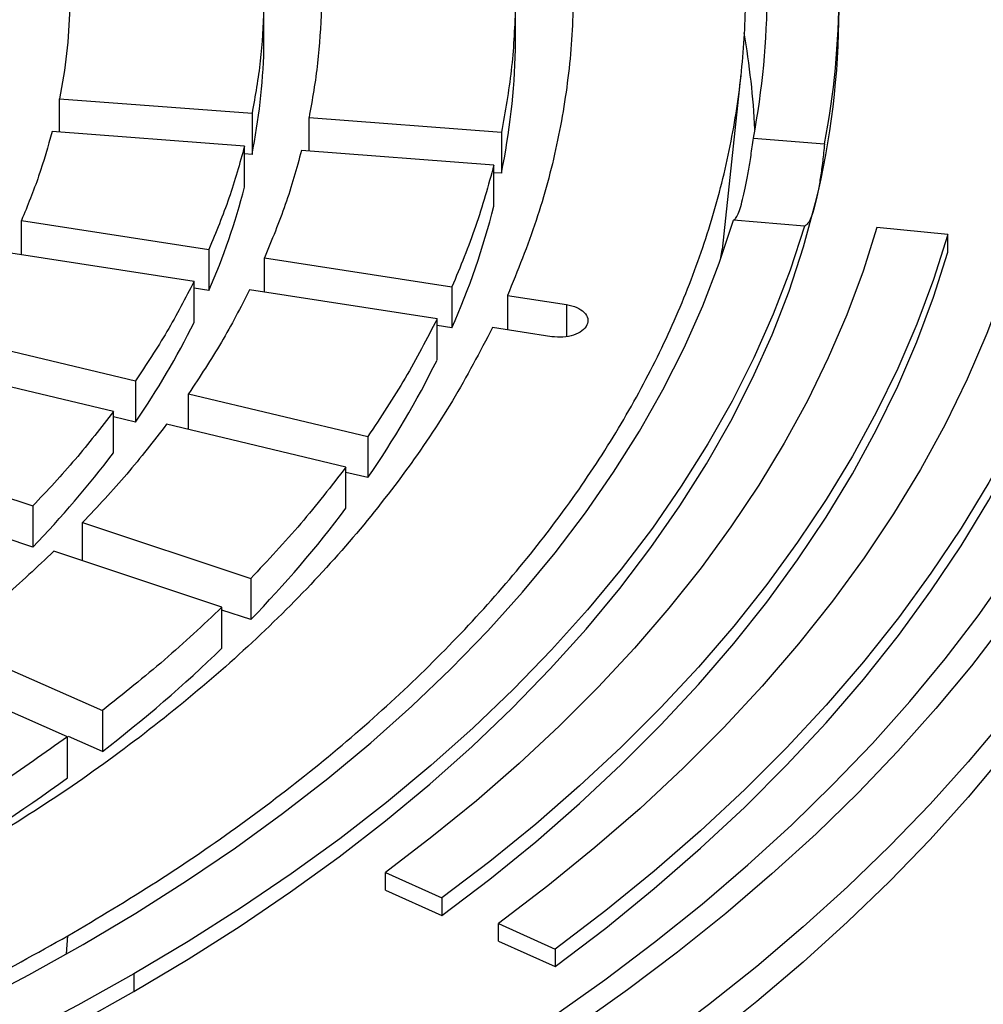
# Model space of a CAD drawing. Units: millimetres. Extents: x 10 to 410, y 10 to 287.
# Drawn here: x 365 to 369, y 246 to 249 of the extents above; entities that cross this region are included whole.
import ezdxf

# ---------------------------------------------------------------- set-up
doc = ezdxf.new("R2010")
doc.units = ezdxf.units.MM
doc.linetypes.add('SLD-Solid', pattern=[0])

msp = doc.modelspace()

# ---------------------------------------------------------------- linework, layer by layer
at = {"color": 7, "linetype": 'SLD-Solid', "lineweight": 25}
for p, q in [((365.8581, 249.3223), (365.8581, 249.4856)), ((366.8582, 249.3223), (366.8582, 249.4856)), ((367.6808, 248.5259), (367.7557, 249.2232)), ((365.0457, 249.1262), (365.8107, 249.0681)), ((365.0457, 248.9931), (365.0457, 249.1262)), ((365.8107, 249.0681), (365.8107, 248.9048)), ((366.0373, 249.0508), (366.8022, 248.9927)), ((366.0373, 248.9178), (366.0373, 249.0508)), ((365.7808, 248.9372), (365.0159, 248.9954)), ((366.8022, 248.9927), (366.8022, 248.8294)), ((367.804, 248.9692), (368.0871, 248.9463)), ((365.7808, 248.7739), (365.7808, 248.9372)), ((366.7724, 248.8619), (366.0075, 248.92)), ((365.8107, 248.9048), (365.7808, 248.907)), ((366.7724, 248.6986), (366.7724, 248.8619)), ((366.8022, 248.8294), (366.7724, 248.8317)), ((364.8942, 248.6421), (365.6394, 248.5269)), ((364.8942, 248.5055), (364.8942, 248.6421)), ((368.0076, 248.6196), (367.7245, 248.6426)), ((368.5774, 248.5863), (368.2955, 248.6135)), ((368.5774, 248.5163), (368.5774, 248.5863)), ((365.6394, 248.5269), (365.6394, 248.3635)), ((367.6749, 248.4948), (367.6795, 248.5259)), ((365.5803, 248.3994), (364.835, 248.5147)), ((365.8602, 248.4927), (366.6055, 248.3774)), ((365.8602, 248.3561), (365.8602, 248.4927)), ((365.5803, 248.2361), (365.5803, 248.3994)), ((365.6394, 248.3635), (365.5803, 248.3727)), ((366.5463, 248.25), (365.8011, 248.3652)), ((366.6055, 248.3774), (366.6055, 248.2141)), ((366.8263, 248.3433), (367.0616, 248.3069)), ((366.8263, 248.3433), (366.8263, 248.2067)), ((366.5463, 248.0867), (366.5463, 248.25)), ((366.6055, 248.2141), (366.5463, 248.2233)), ((367.0024, 248.1794), (366.7671, 248.2158)), ((364.6345, 248.1736), (365.3473, 248.0032)), ((365.2598, 247.8813), (364.547, 248.0517)), ((365.3473, 248.0032), (365.3473, 247.8399)), ((365.5585, 247.9527), (366.2713, 247.7822)), ((365.5585, 247.8099), (365.5585, 247.9527)), ((365.2598, 247.718), (365.2598, 247.8813)), ((365.3473, 247.8399), (365.2598, 247.8608)), ((366.1838, 247.6603), (365.471, 247.8308)), ((366.2713, 247.7822), (366.2713, 247.6189)), ((364.2711, 247.7287), (364.9392, 247.506)), ((366.1838, 247.497), (366.1838, 247.6603)), ((366.2713, 247.6189), (366.1838, 247.6398)), ((364.9392, 247.506), (364.9392, 247.3427)), ((365.1372, 247.44), (365.8054, 247.2173)), ((365.1372, 247.2876), (365.1372, 247.44)), ((364.9392, 247.3427), (364.825, 247.3808)), ((365.6911, 247.103), (365.0229, 247.3257)), ((365.8054, 247.2173), (365.8054, 247.054)), ((365.6911, 246.9397), (365.6911, 247.103)), ((365.8054, 247.054), (365.6911, 247.0921)), ((364.6036, 246.9635), (365.2157, 246.6923)), ((365.0766, 246.5877), (364.4645, 246.8588)), ((365.2157, 246.6923), (365.2157, 246.529)), ((365.0766, 246.4244), (365.0766, 246.5877)), ((365.2157, 246.529), (365.0812, 246.5886)), ((366.3408, 246.0482), (366.5659, 245.9467)), ((366.3408, 245.9782), (366.3408, 246.0482)), ((366.3408, 245.9782), (366.5659, 245.8767)), ((366.5659, 245.9467), (366.5659, 245.8767)), ((366.7911, 245.8451), (367.0162, 245.7436)), ((366.7911, 245.7751), (366.7911, 245.8451)), ((366.7911, 245.7751), (367.0162, 245.6736)), ((367.0162, 245.7436), (367.0162, 245.6736)), ((365.3413, 245.6445), (365.3413, 245.5745))]:
    msp.add_line(p, q, dxfattribs=at)
at = {"color": 1, "linetype": 'SLD-Solid', "lineweight": 25}
for p, q in [((367.0616, 248.3069), (367.0616, 248.1806)), ((365.073, 245.7244), (365.0786, 245.7961))]:
    msp.add_line(p, q, dxfattribs=at)
at = {"color": 7, "linetype": 'SLD-Solid', "lineweight": 25, "flags": 128}
for points in [[(366.5548, 254.0177), (366.7822, 253.8825), (367.004, 253.7428), (367.2186, 253.5994), (367.426, 253.4525), (367.6258, 253.3021), (367.818, 253.1485), (368.0023, 252.9917), (368.1787, 252.8319), (368.347, 252.6691), (368.507, 252.5037), (368.6585, 252.3356), (368.8016, 252.165), (368.936, 251.9921), (369.0616, 251.817), (369.1784, 251.6399), (369.2861, 251.4609), (369.3849, 251.2802), (369.4744, 251.0978), (369.5548, 250.9141), (369.6258, 250.7291), (369.6875, 250.5429), (369.7398, 250.3558), (369.7827, 250.168), (369.816, 249.9794), (369.8399, 249.7904), (369.8542, 249.6011), (369.859, 249.4116), (369.8542, 249.2221), (369.8399, 249.0328), (369.816, 248.8438), (369.7827, 248.6552), (369.7398, 248.4674), (369.6875, 248.2803), (369.6258, 248.0941), (369.5548, 247.9091), (369.4744, 247.7254), (369.3849, 247.543), (369.2861, 247.3623), (369.1784, 247.1833), (369.0616, 247.0062), (368.936, 246.8311), (368.8016, 246.6582), (368.6585, 246.4876), (368.507, 246.3195), (368.347, 246.154), (368.1787, 245.9913), (368.0023, 245.8315), (367.818, 245.6747), (367.6258, 245.521), (367.426, 245.3707), (367.2186, 245.2238), (367.004, 245.0804), (366.7822, 244.9407), (366.5535, 244.8047)], [(369.859, 249.2716), (369.8542, 249.0821), (369.8399, 248.8928), (369.816, 248.7038), (369.7827, 248.5153), (369.7398, 248.3274), (369.6875, 248.1403), (369.6258, 247.9542), (369.5548, 247.7691), (369.4744, 247.5854), (369.3849, 247.4031), (369.2861, 247.2223), (369.1784, 247.0433), (369.0616, 246.8662), (368.936, 246.6911), (368.8016, 246.5182), (368.6585, 246.3476), (368.507, 246.1795), (368.347, 246.0141), (368.1787, 245.8513), (368.0023, 245.6915), (367.818, 245.5347), (367.6258, 245.3811), (367.426, 245.2307), (367.2186, 245.0838), (367.004, 244.9404), (366.7822, 244.8007), (366.5535, 244.6647)], [(365.3413, 245.5745), (365.5562, 245.7027), (365.7639, 245.8348), (365.9641, 245.9707), (366.1566, 246.1102), (366.3412, 246.2533), (366.5177, 246.3998), (366.6859, 246.5494), (366.8456, 246.7022), (366.9967, 246.8578), (367.1391, 247.0161), (367.2725, 247.1771), (367.3968, 247.3404), (367.5119, 247.5059), (367.6178, 247.6736), (367.7142, 247.8431), (367.801, 248.0143), (367.8783, 248.187), (367.9458, 248.3611), (368.0036, 248.5363), (368.0515, 248.7126)], [(365.1393, 245.7611), (365.3483, 245.8858), (365.5503, 246.0143), (365.7449, 246.1465), (365.932, 246.2822), (366.1115, 246.4214), (366.283, 246.5639), (366.4464, 246.7095), (366.6016, 246.8581), (366.7484, 247.0095), (366.8867, 247.1635), (367.0162, 247.3201), (367.1369, 247.479), (367.2486, 247.6401), (367.3512, 247.8032), (367.4446, 247.9681), (367.5287, 248.1346), (367.6035, 248.3027), (367.6687, 248.4721), (367.7245, 248.6426)], [(368.0076, 248.6196), (367.9503, 248.4436), (367.8831, 248.2687), (367.8062, 248.0952), (367.7196, 247.9232), (367.6234, 247.7529), (367.5176, 247.5845), (367.4025, 247.4182), (367.2781, 247.2541), (367.1445, 247.0925), (367.002, 246.9334), (366.8505, 246.7771), (366.6904, 246.6236), (366.5218, 246.4733), (366.3448, 246.3262), (366.1596, 246.1825), (365.9665, 246.0423), (365.7655, 245.9058), (365.5571, 245.7732), (365.3413, 245.6445)], [(368.2955, 248.6135), (368.2403, 248.4395), (368.1757, 248.2665), (368.1019, 248.0947), (368.0188, 247.9243), (367.9266, 247.7556), (367.8253, 247.5885), (367.7151, 247.4234), (367.596, 247.2603), (367.4682, 247.0994), (367.3318, 246.941), (367.187, 246.785), (367.0338, 246.6317), (366.8724, 246.4812), (366.703, 246.3337), (366.5258, 246.1893), (366.3408, 246.0482)], [(368.5774, 248.5863), (368.5205, 248.4072), (368.4541, 248.2292), (368.3781, 248.0525), (368.2926, 247.8772), (368.1977, 247.7035), (368.0935, 247.5316), (367.9801, 247.3617), (367.8575, 247.1939), (367.7261, 247.0284), (367.5857, 246.8653), (367.4367, 246.7048), (367.279, 246.5471), (367.113, 246.3922), (366.9387, 246.2405), (366.7563, 246.0919), (366.5659, 245.9467)], [(368.8592, 248.5591), (368.8007, 248.375), (368.7324, 248.192), (368.6543, 248.0102), (368.5663, 247.83), (368.4688, 247.6515), (368.3616, 247.4747), (368.245, 247.3), (368.1191, 247.1275), (367.9839, 246.9573), (367.8396, 246.7896), (367.6863, 246.6246), (367.5243, 246.4624), (367.3535, 246.3032), (367.1743, 246.1472), (366.9868, 245.9944), (366.7911, 245.8451)], [(369.141, 248.532), (369.0809, 248.3427), (369.0107, 248.1547), (368.9304, 247.968), (368.8401, 247.7828), (368.7399, 247.5994), (368.6298, 247.4178), (368.51, 247.2383), (368.3806, 247.0611), (368.2417, 246.8862), (368.0935, 246.7139), (367.936, 246.5444), (367.7695, 246.3778), (367.5941, 246.2142), (367.41, 246.0539), (367.2173, 245.897), (367.0162, 245.7436)], [(366.3514, 245.0613), (366.5776, 245.1958), (366.7968, 245.334), (367.0088, 245.476), (367.2134, 245.6215), (367.4106, 245.7704), (367.6, 245.9226), (367.7816, 246.0779), (367.9551, 246.2363), (368.1205, 246.3976), (368.2776, 246.5616), (368.4262, 246.7282), (368.5662, 246.8973), (368.6976, 247.0687), (368.8201, 247.2422), (368.9337, 247.4178), (369.0382, 247.5952), (369.1337, 247.7744), (369.2199, 247.955), (369.2969, 248.1371), (369.3645, 248.3204), (369.4228, 248.5048)], [(369.536, 248.4956), (369.4772, 248.3092), (369.4089, 248.1239), (369.3312, 247.9399), (369.2441, 247.7572), (369.1477, 247.5761), (369.042, 247.3968), (368.9273, 247.2193), (368.8035, 247.0439), (368.6708, 246.8706), (368.5293, 246.6997), (368.3791, 246.5312), (368.2203, 246.3654), (368.0532, 246.2024), (367.8778, 246.0423), (367.6943, 245.8853), (367.5028, 245.7314), (367.3035, 245.5809), (367.0967, 245.4338), (366.8824, 245.2904), (366.6608, 245.1506), (366.4322, 245.0147)], [(366.5659, 245.8767), (366.7563, 246.0219), (366.9387, 246.1705), (367.113, 246.3222), (367.279, 246.4771), (367.4367, 246.6348), (367.5857, 246.7953), (367.7261, 246.9584), (367.8575, 247.1239), (367.9801, 247.2917), (368.0935, 247.4616), (368.1977, 247.6335), (368.2926, 247.8072), (368.3781, 247.9825), (368.4541, 248.1592), (368.5205, 248.3372), (368.5774, 248.5163)], [(367.0162, 245.6736), (367.2173, 245.827), (367.41, 245.9839), (367.5941, 246.1443), (367.7695, 246.3078), (367.936, 246.4744), (368.0935, 246.644), (368.2417, 246.8162), (368.3806, 246.9911), (368.51, 247.1683), (368.6298, 247.3478), (368.7399, 247.5294), (368.8401, 247.7129), (368.9304, 247.898), (369.0107, 248.0847), (369.0809, 248.2728), (369.141, 248.462)], [(360.1479, 244.2687), (360.4432, 244.3009), (360.7366, 244.3386), (361.0277, 244.3817), (361.3163, 244.4303), (361.6019, 244.4842), (361.8844, 244.5434), (362.1634, 244.6079), (362.4387, 244.6776), (362.7099, 244.7523), (362.9768, 244.8321), (363.239, 244.9169), (363.4964, 245.0065), (363.7486, 245.1008), (363.9954, 245.1999), (364.2365, 245.3034), (364.4717, 245.4115), (364.7007, 245.5238), (364.9233, 245.6404), (365.1393, 245.7611)], [(365.3413, 245.6445), (365.1184, 245.5199), (364.8886, 245.3996), (364.6522, 245.2836), (364.4093, 245.1721), (364.1604, 245.0652), (363.9056, 244.963), (363.6452, 244.8656), (363.3794, 244.7732), (363.1086, 244.6858), (362.833, 244.6035), (362.553, 244.5264), (362.2688, 244.4546), (361.9807, 244.3881), (361.689, 244.3271), (361.394, 244.2715), (361.0961, 244.2215), (360.7955, 244.1771), (360.4926, 244.1383), (360.1877, 244.1053)], [(359.9053, 244.0099), (360.2106, 244.0376), (360.5142, 244.0709), (360.8158, 244.1099), (361.115, 244.1545), (361.4116, 244.2047), (361.7052, 244.2603), (361.9956, 244.3214), (362.2823, 244.3879), (362.5653, 244.4596), (362.844, 244.5367), (363.1183, 244.6188), (363.3879, 244.7061), (363.6524, 244.7983), (363.9117, 244.8954), (364.1654, 244.9973), (364.4132, 245.1038), (364.655, 245.2149), (364.8904, 245.3305), (365.1193, 245.4504), (365.3413, 245.5745)]]:
    msp.add_lwpolyline(points, dxfattribs=at)
at = {"color": 7, "linetype": 'SLD-Solid', "lineweight": 25}
for centre, radius, start, end in [((364.743, 249.5516), 3.1159, 349.2282, 10.7718), ((364.9325, 249.5516), 3.2121, 349.1378, 10.8622), ((364.8993, 249.4846), 3.2453, 346.2392, 359.9476), ((364.6938, 248.849), 3.1203, 2.8376, 9.941), ((363.3963, 249.3903), 2.4627, 348.6284, 358.4167), ((364.058, 249.3906), 2.801, 348.4424, 358.6027), ((363.1529, 249.4499), 2.7135, 336.4004, 345.5755), ((363.7811, 249.4583), 3.0862, 336.226, 345.7498), ((362.6946, 249.6663), 3.2206, 325.4517, 333.6359), ((363.26, 249.7043), 3.6628, 325.2961, 333.7915), ((362.0747, 250.1142), 3.9858, 315.9448, 323.0443), ((362.5551, 250.2137), 4.533, 315.8098, 323.1793), ((361.7456, 251.026), 5.6801, 307.6561, 313.9961), ((360.9182, 252.1272), 7.0579, 300.61316, 306.0983)]:
    msp.add_arc(centre, radius, start, end, dxfattribs=at)
for points in [[(365.0786, 245.7961), (364.955, 245.727), (364.7078, 245.5888), (364.3121, 245.3972), (363.8999, 245.2178), (363.4705, 245.0522), (363.0258, 244.9008), (362.5671, 244.764), (362.0958, 244.6422), (361.6134, 244.5359), (361.1215, 244.4454), (360.6215, 244.371), (360.1151, 244.3128), (359.6039, 244.2712), (359.0894, 244.2461), (358.5733, 244.2377), (358.0571, 244.2461), (357.5426, 244.2712), (357.0314, 244.3128), (356.525, 244.371), (356.025, 244.4454), (355.5331, 244.5359), (355.0507, 244.6422), (354.5794, 244.764), (354.1207, 244.9008), (353.676, 245.0522), (353.2467, 245.2178), (352.8341, 245.3971), (352.4397, 245.5894), (352.0645, 245.7941), (351.7098, 246.0107), (351.3766, 246.2385), (351.0662, 246.4766), (350.7793, 246.7244), (350.517, 246.9812), (350.28, 247.246), (350.0691, 247.5181), (349.885, 247.7965), (349.7282, 248.0805), (349.5992, 248.3691), (349.4985, 248.6615), (349.4263, 248.9566), (349.3829, 249.2536), (349.3684, 249.5516), (349.3829, 249.8495), (349.4263, 250.1465), (349.4985, 250.4417), (349.5992, 250.734), (349.7282, 251.0226), (349.885, 251.3066), (350.0691, 251.5851), (350.28, 251.8572), (350.517, 252.122), (350.7793, 252.3787), (351.0662, 252.6265), (351.3766, 252.8647), (351.7098, 253.0924), (352.0645, 253.309), (352.4397, 253.5138), (352.8341, 253.7061), (353.2467, 253.8853), (353.676, 254.0509), (354.1207, 254.2024), (354.5794, 254.3392), (355.0507, 254.4609), (355.5331, 254.5672), (356.025, 254.6577), (356.525, 254.7322), (357.0314, 254.7903), (357.5426, 254.832), (358.0571, 254.8571), (358.5733, 254.8654), (359.0894, 254.8571), (359.6039, 254.832), (360.1151, 254.7903), (360.6215, 254.7322), (361.1215, 254.6577), (361.6134, 254.5672), (362.0958, 254.4609), (362.5671, 254.3392), (363.0258, 254.2024), (363.4705, 254.0509), (363.8998, 253.8853), (364.3124, 253.7061), (364.7069, 253.5138), (365.0821, 253.309), (365.4368, 253.0924), (365.7699, 252.8647), (366.0804, 252.6265), (366.3672, 252.3787), (366.6295, 252.122), (366.8665, 251.8572), (367.0774, 251.5851), (367.2615, 251.3066), (367.4183, 251.0226), (367.5473, 250.734), (367.648, 250.4417), (367.7202, 250.1465), (367.7636, 249.8495), (367.7781, 249.5516), (367.7636, 249.2536), (367.7202, 248.9566), (367.648, 248.6615), (367.5473, 248.3691), (367.4183, 248.0805), (367.2615, 247.7965), (367.0774, 247.5181), (366.8665, 247.246), (366.6295, 246.9812), (366.3672, 246.7245), (366.0804, 246.4766), (365.7696, 246.2386), (365.4377, 246.0102), (365.1983, 245.8675), (365.0786, 245.7961)], [(366.8263, 250.7599), (366.8665, 250.6608), (366.947, 250.4627), (367.027, 250.1608), (367.0767, 249.8568), (367.093, 249.5516), (367.0767, 249.2464), (367.027, 248.9424), (366.947, 248.6405), (366.8665, 248.4423), (366.8263, 248.3433)], [(365.0865, 249.4856), (365.0835, 249.4256), (365.0773, 249.3055), (365.0563, 249.186), (365.0457, 249.1262)], [(365.8581, 249.4856), (365.8547, 249.4158), (365.8479, 249.2763), (365.8231, 249.1375), (365.8107, 249.0681)], [(366.0867, 249.4856), (366.0832, 249.413), (366.0762, 249.2677), (366.0503, 249.1231), (366.0373, 249.0508)], [(366.8582, 249.4856), (366.8544, 249.4032), (366.8467, 249.2385), (366.8171, 249.0746), (366.8022, 248.9927)], [(365.0159, 248.9954), (364.9993, 248.9361), (364.966, 248.8175), (364.9181, 248.7006), (364.8942, 248.6421)], [(365.7808, 248.9372), (365.7617, 248.8683), (365.7234, 248.7305), (365.6674, 248.5947), (365.6394, 248.5269)], [(366.0075, 248.92), (365.9876, 248.8483), (365.9478, 248.7048), (365.8894, 248.5634), (365.8602, 248.4927)], [(366.7724, 248.8619), (366.75, 248.7805), (366.7052, 248.6178), (366.6387, 248.4575), (366.6055, 248.3774)], [(365.5803, 248.3994), (365.5457, 248.3325), (365.4766, 248.1988), (365.3904, 248.0684), (365.3473, 248.0032)], [(365.8011, 248.3652), (365.7651, 248.2956), (365.6933, 248.1563), (365.6034, 248.0206), (365.5585, 247.9527)], [(367.0616, 248.3069), (367.0756, 248.3037), (367.1036, 248.2973), (367.1335, 248.2769), (367.1483, 248.252), (367.1453, 248.2256), (367.125, 248.2019), (367.0907, 248.1846), (367.0471, 248.1756), (367.0173, 248.1781), (367.0024, 248.1794)], [(366.5463, 248.25), (366.5057, 248.171), (366.4245, 248.013), (366.3223, 247.8592), (366.2713, 247.7822)], [(366.7671, 248.2158), (366.7162, 248.1184), (366.6143, 247.9236), (366.4221, 247.639), (366.2018, 247.3614), (365.9515, 247.0924), (365.6731, 246.8328), (365.3668, 246.5839), (365.036, 246.3455), (364.7947, 246.1971), (364.674, 246.123)], [(365.2598, 247.8813), (365.2104, 247.8176), (365.1117, 247.6902), (364.9967, 247.5674), (364.9392, 247.506)], [(365.471, 247.8308), (365.4196, 247.7644), (365.3169, 247.6318), (365.1971, 247.5039), (365.1372, 247.44)], [(366.1838, 247.6603), (366.1257, 247.5851), (366.0094, 247.4346), (365.8734, 247.2897), (365.8054, 247.2173)], [(365.0229, 247.3257), (364.957, 247.2638), (364.8251, 247.14), (364.6775, 247.0223), (364.6036, 246.9635)], [(365.6911, 247.103), (365.6164, 247.0328), (365.4672, 246.8924), (365.2995, 246.759), (365.2157, 246.6923)], [(365.0766, 246.5877), (364.9867, 246.5237), (364.8069, 246.3957), (364.6106, 246.2761), (364.5124, 246.2163)]]:
    msp.add_open_spline(points, degree=3, dxfattribs=at)
for points, knots in [([(367.7245, 248.6426), (367.7274, 248.6443), (367.7333, 248.6478), (367.7433, 248.6669), (367.7536, 248.6955), (367.7641, 248.7343), (367.7746, 248.7819), (367.7849, 248.8376), (367.7948, 248.9), (367.8009, 248.9461), (367.804, 248.9692)], [0, 0, 0, 0, 0.1249677, 0.2495152, 0.3748615, 0.4992566, 0.6246294, 0.7491367, 0.8741866, 1, 1, 1, 1]), ([(368.0871, 248.9463), (368.0847, 248.9233), (368.0799, 248.8773), (368.0713, 248.815), (368.0619, 248.7586), (368.055, 248.7279), (368.0515, 248.7126)], [0, 0, 0, 0, 0.249713, 0.498587, 0.749449, 1, 1, 1, 1]), ([(368.0515, 248.7126), (368.048, 248.6991), (368.0409, 248.672), (368.0297, 248.6439), (368.0184, 248.6247), (368.0112, 248.6213), (368.0076, 248.6196)], [0, 0, 0, 0, 0.249712, 0.498583, 0.749446, 1, 1, 1, 1])]:
    msp.add_open_spline(points, degree=3, knots=knots, dxfattribs=at)

doc.saveas('drawing.dxf')
